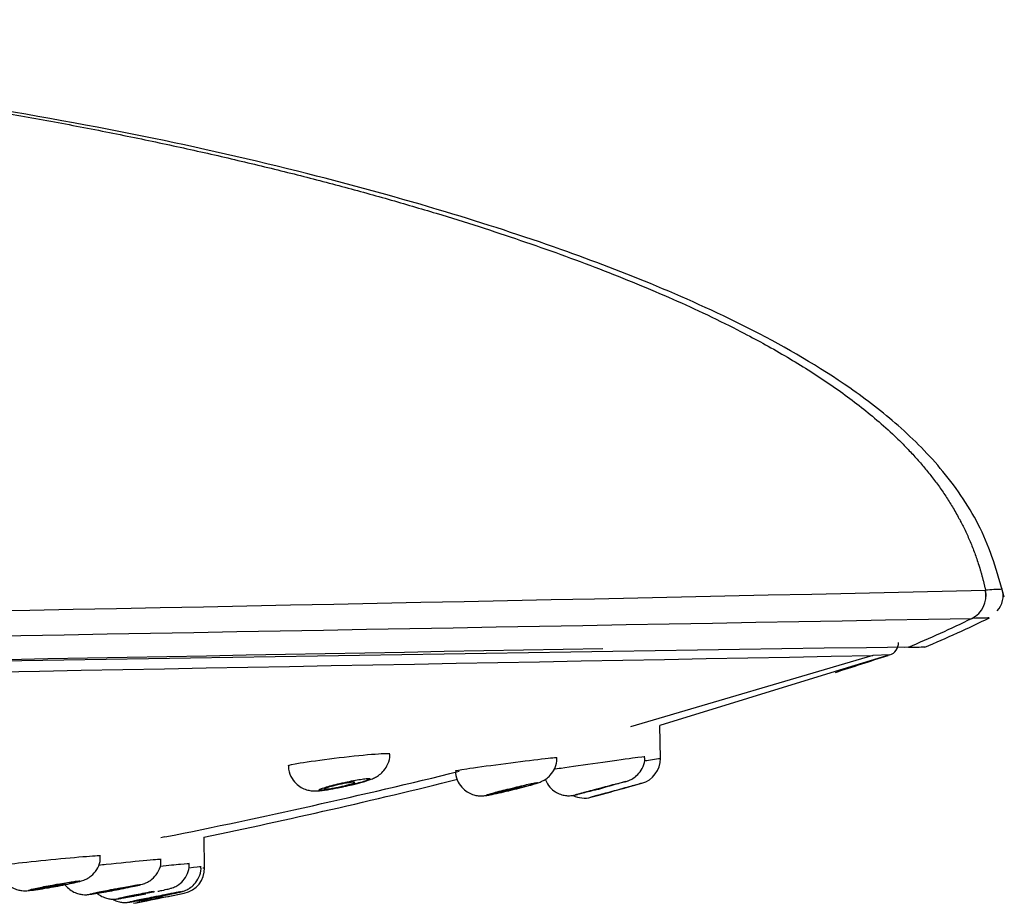
# Model space of a CAD drawing. Units: millimetres. Extents: x -21 to 1246, y -32 to 1954.
# Drawn here: x 1208 to 1246, y 1875 to 1909 of the extents above; entities that cross this region are included whole.
import ezdxf

# ---------------------------------------------------------------- set-up
doc = ezdxf.new("R2010")
doc.units = ezdxf.units.MM
doc.layers.add('Default', color=7, linetype='Continuous')
doc.layers.add('DV2_Default', color=7, linetype='Continuous')

# ---------------------------------------------------------------- blocks, each defined once
blk = doc.blocks.new('SE1')
at = {"layer": 'DV2_Default', "color": 7, "linetype": 'Continuous'}
for p, q in [((1245.614, 1886.97), (1245.615, 1886.97)), ((1245.077, 1885.863), (1245.077, 1885.863)), ((1242.426, 1884.703), (1242.426, 1884.703)), ((1242.428, 1884.702), (1242.429, 1884.702)), ((1242.591, 1884.733), (1242.591, 1884.733)), ((1241.179, 1884.401), (1231.644, 1881.591)), ((1241.849, 1884.427), (1239.7, 1883.768)), ((1241.849, 1884.427), (1241.179, 1884.401)), ((1239.7, 1883.768), (1232.799, 1881.652)), ((1232.825, 1880.356), (1232.802, 1881.653)), ((1231.445, 1879.196), (1232.094, 1879.376)), ((1230.095, 1878.827), (1230.25, 1878.869)), ((1213.334, 1877.265), (1213.176, 1877.234)), ((1214.897, 1876.053), (1214.876, 1877.259)), ((1213.516, 1874.938), (1214.097, 1875.056)), ((1212.097, 1874.656), (1212.32, 1874.7))]:
    blk.add_line(p, q, dxfattribs=at)
for centre, radius, start, end in [((986.78, 13465.093), 11581.017, 270.7393989, 271.2806604), ((1244.637, 1886.76), 1, 296.1537, 12.081), ((1244.636, 1886.76), 1, 296.1537, 12.0806), ((1246.548, 1875.875), 11.134, 91.3557, 94.8067), ((1245.429, 1886.755), 0.882, 317.4955, 16.7429), ((-9.417, 70335.012), 68460.644, 270.95886866, 271.04996416), ((1225.037, 1926.665), 45.458, 292.7161, 296.1589), ((1241.695, 1884.902), 0.5, 287.9185, 1), ((-276.26, 82837.661), 80967.001, 270.92511148, 271.06635067), ((1510.235, -16431.461), 18318.149, 90.8371733, 91.1697881), ((1242.605, 1919.738), 35.005, 269.977, 271.0506), ((-116.549, 73687.314), 71815.748, 270.91586194, 271.08328239), ((1084.579, 2367.033), 507.583, 287.7958, 288.042), ((1231.825, 1880.339), 1, 285.5857, 1), ((1084.335, 2886.14), 1016.686, 278.363245, 278.398227), ((1158.374, 2150.952), 279.151, 281.35461, 283.78905), ((1161.901, 2132.398), 260.581, 281.72715, 283.97737), ((1157.942, 2145.887), 276.635, 285.15237, 285.40883), ((1157.945, 2145.873), 276.62, 285.39324, 285.40884), ((1229.834, 1879.793), 1, 243.6218, 285.0976), ((1213.897, 1876.036), 1, 281.519, 1), ((1066.105, 3227.19), 1359.304, 276.28104, 276.284288), ((1143.806, 2221.152), 353.162, 281.14954, 281.48049), ((1212.134, 1878.11), 3.359, 270.9987, 291.6968), ((1142.713, 2226.848), 358.962, 281.18118, 281.37585)]:
    blk.add_arc(centre, radius, start, end, dxfattribs=at)
for points, degree, knots in [([(1168.663, 1909.407), (1170.742, 1909.328), (1180.733, 1908.89), (1197.2, 1907.647), (1214.076, 1905.125), (1229.281, 1900.7), (1239.42, 1896.091), (1244.06, 1891.458), (1245.283, 1888.516), (1245.614, 1886.97)], 5, [0, 0, 0, 0, 0, 0, 0.079028, 0.386256, 0.693484, 0.847099, 1, 1, 1, 1, 1, 1]), ([(1246.356, 1886.698), (1246.071, 1887.714), (1245.579, 1889.372), (1244.024, 1891.665), (1242.243, 1893.457), (1239.767, 1895.362), (1236.578, 1897.204), (1232.738, 1898.947), (1228.689, 1900.486), (1224.112, 1901.969), (1218.669, 1903.462), (1212.043, 1904.969), (1207.674, 1905.729), (1204.865, 1906.206)], 3, [0, 0, 0, 0, 0.060113, 0.115731, 0.168455, 0.218718, 0.310813, 0.39854, 0.482644, 0.582159, 0.699569, 0.837754, 1, 1, 1, 1]), ([(1218.189, 1880.071), (1218.19, 1880.089), (1218.356, 1880.126), (1218.982, 1880.229), (1219.475, 1880.297), (1219.999, 1880.361)], 3, [0, 0, 0, 0, 0.469076, 0.469076, 1, 1, 1, 1]), ([(1219.999, 1880.361), (1220.523, 1880.425), (1221.056, 1880.481), (1221.86, 1880.55), (1222.124, 1880.562), (1222.178, 1880.546), (1222.181, 1880.544), (1222.181, 1880.541)], 3, [0, 0, 0, 0, 0.472303, 0.472303, 0.944607, 0.944607, 1, 1, 1, 1]), ([(1220.377, 1879.247), (1220.496, 1879.273), (1220.738, 1879.326), (1221.134, 1879.431), (1221.399, 1879.514), (1221.606, 1879.602), (1221.787, 1879.713), (1221.971, 1879.887), (1222.12, 1880.142), (1222.196, 1880.388), (1222.175, 1880.517), (1222.171, 1880.54)], 3, [0, 0, 0, 0, 0.121222, 0.288565, 0.475996, 0.568069, 0.646554, 0.737092, 0.848006, 0.976204, 1, 1, 1, 1]), ([(1226.544, 1880.133), (1227.067, 1880.202), (1227.601, 1880.269), (1228.415, 1880.364), (1228.687, 1880.391), (1228.752, 1880.389), (1228.756, 1880.388), (1228.755, 1880.386)], 3, [0, 0, 0, 0, 0.467633, 0.467633, 0.935266, 0.935266, 1, 1, 1, 1]), ([(1226.888, 1879.091), (1227.028, 1879.125), (1227.28, 1879.186), (1227.665, 1879.288), (1227.921, 1879.362), (1228.059, 1879.408), (1228.192, 1879.463), (1228.342, 1879.55), (1228.531, 1879.713), (1228.693, 1879.977), (1228.771, 1880.241), (1228.751, 1880.365), (1228.747, 1880.385)], 3, [0, 0, 0, 0, 0.139071, 0.288763, 0.44475, 0.542663, 0.595075, 0.65236, 0.731406, 0.859008, 0.980516, 1, 1, 1, 1]), ([(1228.918, 1879.976), (1229.316, 1880.034), (1229.845, 1880.11), (1230.88, 1880.256), (1231.386, 1880.327), (1232.041, 1880.416), (1232.217, 1880.438), (1232.218, 1880.435)], 3, [0, 0, 0, 0, 0.34372, 0.34372, 0.68744, 0.68744, 1, 1, 1, 1]), ([(1231.441, 1879.438), (1231.467, 1879.446), (1231.502, 1879.457), (1231.556, 1879.475), (1231.632, 1879.505), (1231.772, 1879.576), (1231.953, 1879.721), (1232.124, 1879.96), (1232.22, 1880.219), (1232.208, 1880.374), (1232.203, 1880.432)], 3, [0, 0, 0, 0, 0.122144, 0.178464, 0.223698, 0.318135, 0.485882, 0.675803, 0.896273, 1, 1, 1, 1]), ([(1218.204, 1880.073), (1218.201, 1880.019), (1218.191, 1879.849), (1218.311, 1879.57), (1218.516, 1879.327), (1218.736, 1879.182), (1218.943, 1879.106), (1219.121, 1879.077), (1219.276, 1879.073), (1219.486, 1879.086), (1219.792, 1879.13), (1220.16, 1879.198), (1220.333, 1879.237), (1220.377, 1879.247)], 3, [0, 0, 0, 0, 0.048893, 0.178466, 0.279375, 0.363964, 0.437449, 0.49999, 0.555373, 0.63376, 0.814062, 0.958737, 1, 1, 1, 1]), ([(1224.765, 1879.866), (1224.766, 1879.875), (1224.924, 1879.903), (1225.532, 1879.996), (1226.021, 1880.064), (1226.544, 1880.133)], 3, [0, 0, 0, 0, 0.463135, 0.463135, 1, 1, 1, 1]), ([(1224.777, 1879.87), (1224.773, 1879.834), (1224.759, 1879.69), (1224.857, 1879.426), (1225.041, 1879.171), (1225.261, 1879.007), (1225.469, 1878.92), (1225.65, 1878.884), (1225.791, 1878.879), (1225.886, 1878.885), (1225.989, 1878.898), (1226.151, 1878.926), (1226.449, 1878.989), (1226.745, 1879.056), (1226.877, 1879.088), (1226.888, 1879.091)], 3, [0, 0, 0, 0, 0.032233, 0.151442, 0.257399, 0.344098, 0.417776, 0.479679, 0.528361, 0.563463, 0.604025, 0.702272, 0.857834, 0.990557, 1, 1, 1, 1]), ([(1220.304, 1879.389), (1220.19, 1879.363), (1220.077, 1879.336), (1219.973, 1879.309), (1219.869, 1879.283), (1219.773, 1879.257), (1219.692, 1879.233), (1219.61, 1879.209), (1219.542, 1879.186), (1219.493, 1879.167), (1219.445, 1879.149), (1219.414, 1879.133), (1219.403, 1879.122), (1219.392, 1879.111), (1219.4, 1879.104), (1219.427, 1879.101), (1219.453, 1879.099), (1219.498, 1879.1), (1219.557, 1879.106), (1219.617, 1879.111), (1219.692, 1879.121), (1219.777, 1879.135), (1219.863, 1879.148), (1219.961, 1879.165), (1220.064, 1879.185), (1220.168, 1879.204), (1220.28, 1879.227), (1220.391, 1879.251), (1220.503, 1879.276), (1220.617, 1879.302), (1220.724, 1879.328), (1220.832, 1879.355), (1220.935, 1879.382), (1221.024, 1879.407), (1221.113, 1879.433), (1221.191, 1879.457), (1221.252, 1879.478), (1221.311, 1879.498), (1221.354, 1879.516), (1221.377, 1879.53), (1221.4, 1879.544), (1221.404, 1879.554), (1221.388, 1879.559), (1221.373, 1879.564), (1221.339, 1879.565), (1221.289, 1879.562), (1221.24, 1879.559), (1221.173, 1879.551), (1221.095, 1879.54), (1221.017, 1879.529), (1220.925, 1879.514), (1220.827, 1879.496), (1220.727, 1879.478), (1220.618, 1879.456), (1220.509, 1879.433), (1220.441, 1879.419), (1220.372, 1879.404), (1220.304, 1879.389)], 3, [0, 0, 0, 0, 0.055585, 0.055585, 0.055585, 0.111178, 0.111178, 0.111178, 0.16659, 0.16659, 0.16659, 0.22103, 0.22103, 0.22103, 0.274185, 0.274185, 0.274185, 0.32633, 0.32633, 0.32633, 0.378156, 0.378156, 0.378156, 0.430459, 0.430459, 0.430459, 0.483833, 0.483833, 0.483833, 0.538447, 0.538447, 0.538447, 0.593946, 0.593946, 0.593946, 0.649548, 0.649548, 0.649548, 0.704383, 0.704383, 0.704383, 0.757934, 0.757934, 0.757934, 0.810297, 0.810297, 0.810297, 0.862098, 0.862098, 0.862098, 0.914167, 0.914167, 0.914167, 0.967194, 0.967194, 0.967194, 1, 1, 1, 1]), ([(1220.203, 1879.235), (1220.136, 1879.221), (1220.068, 1879.207), (1220.005, 1879.195), (1219.941, 1879.183), (1219.88, 1879.172), (1219.827, 1879.164), (1219.775, 1879.156), (1219.729, 1879.15), (1219.694, 1879.147), (1219.659, 1879.144), (1219.634, 1879.143), (1219.619, 1879.145), (1219.605, 1879.147), (1219.601, 1879.151), (1219.608, 1879.158), (1219.616, 1879.165), (1219.634, 1879.174), (1219.661, 1879.184), (1219.69, 1879.195), (1219.728, 1879.208), (1219.774, 1879.221), (1219.821, 1879.235), (1219.877, 1879.251), (1219.937, 1879.266), (1219.997, 1879.282), (1220.065, 1879.298), (1220.132, 1879.313), (1220.2, 1879.329), (1220.271, 1879.344), (1220.338, 1879.357), (1220.404, 1879.37), (1220.469, 1879.382), (1220.527, 1879.392), (1220.583, 1879.402), (1220.635, 1879.409), (1220.676, 1879.414), (1220.716, 1879.419), (1220.749, 1879.421), (1220.77, 1879.421), (1220.79, 1879.42), (1220.801, 1879.417), (1220.8, 1879.412), (1220.8, 1879.407), (1220.788, 1879.399), (1220.767, 1879.39), (1220.745, 1879.38), (1220.713, 1879.368), (1220.672, 1879.356), (1220.631, 1879.342), (1220.58, 1879.328), (1220.524, 1879.313), (1220.467, 1879.297), (1220.402, 1879.281), (1220.336, 1879.266), (1220.293, 1879.255), (1220.248, 1879.245), (1220.203, 1879.235)], 3, [0, 0, 0, 0, 0.054251, 0.054251, 0.054251, 0.108561, 0.108561, 0.108561, 0.161987, 0.161987, 0.161987, 0.214367, 0.214367, 0.214367, 0.266303, 0.266303, 0.266303, 0.318553, 0.318553, 0.318553, 0.371729, 0.371729, 0.371729, 0.426068, 0.426068, 0.426068, 0.481328, 0.481328, 0.481328, 0.536847, 0.536847, 0.536847, 0.59181, 0.59181, 0.59181, 0.645646, 0.645646, 0.645646, 0.698313, 0.698313, 0.698313, 0.750292, 0.750292, 0.750292, 0.802342, 0.802342, 0.802342, 0.855169, 0.855169, 0.855169, 0.909156, 0.909156, 0.909156, 0.964206, 0.964206, 0.964206, 1, 1, 1, 1]), ([(1228.294, 1879.527), (1228.297, 1879.522), (1228.346, 1879.408), (1228.454, 1879.227), (1228.676, 1879.041), (1228.888, 1878.939), (1229.079, 1878.893), (1229.233, 1878.884), (1229.341, 1878.892), (1229.401, 1878.901), (1229.443, 1878.909), (1229.489, 1878.919), (1229.531, 1878.928), (1229.559, 1878.935)], 3, [0, 0, 0, 0, 0.009619, 0.207188, 0.36566, 0.499266, 0.611376, 0.70162, 0.765584, 0.802099, 0.836979, 0.898505, 1, 1, 1, 1]), ([(1230.912, 1879.311), (1230.808, 1879.284), (1230.693, 1879.254), (1230.579, 1879.223), (1230.465, 1879.193), (1230.347, 1879.161), (1230.235, 1879.132), (1230.123, 1879.101), (1230.014, 1879.072), (1229.918, 1879.046), (1229.886, 1879.037), (1229.856, 1879.029), (1229.827, 1879.021), (1229.743, 1878.998), (1229.671, 1878.978), (1229.615, 1878.962), (1229.56, 1878.946), (1229.519, 1878.934), (1229.499, 1878.927), (1229.478, 1878.92), (1229.476, 1878.918), (1229.492, 1878.921), (1229.507, 1878.924), (1229.541, 1878.931), (1229.59, 1878.943), (1229.639, 1878.955), (1229.705, 1878.971), (1229.782, 1878.99), (1229.86, 1879.01), (1229.953, 1879.033), (1230.051, 1879.059), (1230.152, 1879.085), (1230.262, 1879.114), (1230.373, 1879.143), (1230.487, 1879.173), (1230.604, 1879.205), (1230.716, 1879.235), (1230.828, 1879.265), (1230.937, 1879.295), (1231.034, 1879.322), (1231.13, 1879.349), (1231.217, 1879.373), (1231.286, 1879.393), (1231.353, 1879.412), (1231.405, 1879.428), (1231.438, 1879.438), (1231.47, 1879.448), (1231.484, 1879.453), (1231.479, 1879.453), (1231.474, 1879.453), (1231.451, 1879.448), (1231.412, 1879.439), (1231.373, 1879.43), (1231.317, 1879.416), (1231.248, 1879.398), (1231.178, 1879.38), (1231.094, 1879.359), (1231.002, 1879.334), (1230.972, 1879.327), (1230.943, 1879.319), (1230.912, 1879.311)], 3, [0, 0, 0, 0, 0.056112, 0.056112, 0.056112, 0.112195, 0.112195, 0.112195, 0.168635, 0.168635, 0.168635, 0.186909, 0.186909, 0.186909, 0.239886, 0.239886, 0.239886, 0.292942, 0.292942, 0.292942, 0.344888, 0.344888, 0.344888, 0.396045, 0.396045, 0.396045, 0.447483, 0.447483, 0.447483, 0.500134, 0.500134, 0.500134, 0.554474, 0.554474, 0.554474, 0.610316, 0.610316, 0.610316, 0.666785, 0.666785, 0.666785, 0.722629, 0.722629, 0.722629, 0.776835, 0.776835, 0.776835, 0.8292, 0.8292, 0.8292, 0.880392, 0.880392, 0.880392, 0.931547, 0.931547, 0.931547, 0.983749, 0.983749, 0.983749, 1, 1, 1, 1]), ([(1226.888, 1879.164), (1226.774, 1879.136), (1226.661, 1879.107), (1226.558, 1879.08), (1226.455, 1879.053), (1226.359, 1879.028), (1226.279, 1879.005), (1226.2, 1878.983), (1226.133, 1878.963), (1226.086, 1878.948), (1226.04, 1878.933), (1226.01, 1878.922), (1226.001, 1878.916), (1225.992, 1878.909), (1226.001, 1878.908), (1226.028, 1878.91), (1226.055, 1878.913), (1226.1, 1878.92), (1226.159, 1878.931), (1226.218, 1878.942), (1226.294, 1878.957), (1226.379, 1878.975), (1226.465, 1878.994), (1226.564, 1879.016), (1226.667, 1879.039), (1226.773, 1879.064), (1226.886, 1879.091), (1226.998, 1879.118), (1227.112, 1879.146), (1227.228, 1879.175), (1227.335, 1879.202), (1227.443, 1879.23), (1227.546, 1879.258), (1227.635, 1879.282), (1227.724, 1879.307), (1227.8, 1879.329), (1227.859, 1879.347), (1227.916, 1879.364), (1227.957, 1879.379), (1227.979, 1879.388), (1227.999, 1879.397), (1228.002, 1879.402), (1227.985, 1879.402), (1227.97, 1879.402), (1227.935, 1879.397), (1227.886, 1879.388), (1227.836, 1879.38), (1227.769, 1879.366), (1227.692, 1879.35), (1227.613, 1879.334), (1227.521, 1879.313), (1227.422, 1879.291), (1227.321, 1879.268), (1227.211, 1879.242), (1227.101, 1879.216), (1227.03, 1879.199), (1226.959, 1879.181), (1226.888, 1879.164)], 3, [0, 0, 0, 0, 0.055658, 0.055658, 0.055658, 0.111356, 0.111356, 0.111356, 0.166372, 0.166372, 0.166372, 0.21995, 0.21995, 0.21995, 0.272188, 0.272188, 0.272188, 0.323757, 0.323757, 0.323757, 0.375566, 0.375566, 0.375566, 0.428404, 0.428404, 0.428404, 0.482663, 0.482663, 0.482663, 0.538162, 0.538162, 0.538162, 0.59415, 0.59415, 0.59415, 0.649588, 0.649588, 0.649588, 0.703667, 0.703667, 0.703667, 0.756237, 0.756237, 0.756237, 0.807856, 0.807856, 0.807856, 0.859454, 0.859454, 0.859454, 0.911925, 0.911925, 0.911925, 0.96579, 0.96579, 0.96579, 1, 1, 1, 1]), ([(1226.181, 1878.954), (1226.18, 1878.955), (1226.182, 1878.957), (1226.185, 1878.958), (1226.193, 1878.963), (1226.212, 1878.97), (1226.241, 1878.979), (1226.269, 1878.988), (1226.308, 1878.999), (1226.354, 1879.012), (1226.401, 1879.025), (1226.456, 1879.04), (1226.516, 1879.055), (1226.577, 1879.071), (1226.643, 1879.088), (1226.71, 1879.104), (1226.778, 1879.121), (1226.849, 1879.138), (1226.915, 1879.154), (1226.982, 1879.169), (1227.047, 1879.184), (1227.105, 1879.197), (1227.162, 1879.209), (1227.213, 1879.22), (1227.255, 1879.228), (1227.295, 1879.236), (1227.327, 1879.242), (1227.347, 1879.244), (1227.367, 1879.247), (1227.377, 1879.247), (1227.375, 1879.244), (1227.374, 1879.241), (1227.361, 1879.236), (1227.339, 1879.228), (1227.317, 1879.221), (1227.284, 1879.21), (1227.243, 1879.199), (1227.201, 1879.187), (1227.151, 1879.173), (1227.095, 1879.158), (1227.038, 1879.143), (1226.974, 1879.126), (1226.909, 1879.11), (1226.866, 1879.099), (1226.822, 1879.088), (1226.778, 1879.077)], 3, [0, 0, 0, 0, 0.026118, 0.026118, 0.026118, 0.095102, 0.095102, 0.095102, 0.164964, 0.164964, 0.164964, 0.236421, 0.236421, 0.236421, 0.309558, 0.309558, 0.309558, 0.383744, 0.383744, 0.383744, 0.457835, 0.457835, 0.457835, 0.530678, 0.530678, 0.530678, 0.601693, 0.601693, 0.601693, 0.671161, 0.671161, 0.671161, 0.740037, 0.740037, 0.740037, 0.809483, 0.809483, 0.809483, 0.880398, 0.880398, 0.880398, 0.953086, 0.953086, 0.953086, 1, 1, 1, 1]), ([(1226.778, 1879.077), (1226.711, 1879.061), (1226.642, 1879.045), (1226.578, 1879.03), (1226.514, 1879.015), (1226.452, 1879.002), (1226.399, 1878.99), (1226.347, 1878.979), (1226.301, 1878.97), (1226.266, 1878.964), (1226.232, 1878.958), (1226.207, 1878.954), (1226.193, 1878.953)], 3, [0, 0, 0, 0, 0.253388, 0.253388, 0.253388, 0.507036, 0.507036, 0.507036, 0.756633, 0.756633, 0.756633, 1, 1, 1, 1]), ([(1229.644, 1878.963), (1229.644, 1878.963), (1229.646, 1878.964), (1229.649, 1878.965), (1229.658, 1878.968), (1229.678, 1878.974), (1229.706, 1878.983), (1229.736, 1878.991), (1229.775, 1879.002), (1229.82, 1879.015), (1229.867, 1879.028), (1229.923, 1879.043), (1229.982, 1879.059), (1230.042, 1879.075), (1230.109, 1879.093), (1230.175, 1879.111), (1230.243, 1879.129), (1230.314, 1879.147), (1230.38, 1879.165), (1230.447, 1879.183), (1230.513, 1879.2), (1230.571, 1879.215), (1230.628, 1879.229), (1230.679, 1879.242), (1230.72, 1879.253), (1230.761, 1879.263), (1230.792, 1879.27), (1230.812, 1879.275), (1230.831, 1879.279), (1230.84, 1879.281), (1230.838, 1879.279), (1230.836, 1879.278), (1230.823, 1879.274), (1230.8, 1879.267), (1230.777, 1879.26), (1230.744, 1879.25), (1230.703, 1879.239), (1230.661, 1879.227), (1230.611, 1879.213), (1230.555, 1879.198), (1230.498, 1879.182), (1230.435, 1879.165), (1230.37, 1879.147), (1230.328, 1879.136), (1230.284, 1879.124), (1230.241, 1879.113)], 3, [0, 0, 0, 0, 0.028242, 0.028242, 0.028242, 0.096757, 0.096757, 0.096757, 0.165938, 0.165938, 0.165938, 0.236786, 0.236786, 0.236786, 0.309658, 0.309658, 0.309658, 0.384086, 0.384086, 0.384086, 0.458867, 0.458867, 0.458867, 0.532551, 0.532551, 0.532551, 0.604171, 0.604171, 0.604171, 0.673754, 0.673754, 0.673754, 0.742253, 0.742253, 0.742253, 0.811028, 0.811028, 0.811028, 0.881274, 0.881274, 0.881274, 0.953584, 0.953584, 0.953584, 1, 1, 1, 1]), ([(1230.241, 1879.113), (1230.173, 1879.095), (1230.104, 1879.077), (1230.039, 1879.06), (1229.975, 1879.043), (1229.913, 1879.027), (1229.86, 1879.014), (1229.808, 1879.001), (1229.762, 1878.989), (1229.727, 1878.981), (1229.693, 1878.972), (1229.668, 1878.967), (1229.655, 1878.964)], 3, [0, 0, 0, 0, 0.253685, 0.253685, 0.253685, 0.507622, 0.507622, 0.507622, 0.757464, 0.757464, 0.757464, 1, 1, 1, 1]), ([(1232.094, 1879.376), (1232.094, 1879.376), (1232.094, 1879.376), (1232.094, 1879.376), (1232.094, 1879.376), (1232.075, 1879.37), (1232.04, 1879.361), (1232.005, 1879.351), (1231.953, 1879.336), (1231.888, 1879.318), (1231.821, 1879.3), (1231.74, 1879.277), (1231.65, 1879.253), (1231.558, 1879.227), (1231.454, 1879.198), (1231.347, 1879.169), (1231.236, 1879.138), (1231.12, 1879.106), (1231.006, 1879.075), (1230.891, 1879.044), (1230.776, 1879.012), (1230.67, 1878.983), (1230.565, 1878.955), (1230.467, 1878.928), (1230.385, 1878.906), (1230.346, 1878.895), (1230.311, 1878.886), (1230.279, 1878.877), (1230.216, 1878.86), (1230.167, 1878.847), (1230.136, 1878.838), (1230.109, 1878.831), (1230.095, 1878.827), (1230.095, 1878.827), (1230.095, 1878.827), (1230.095, 1878.827), (1230.095, 1878.827)], 3, [0, 0, 0, 0, 0.000019, 0.000019, 0.000019, 0.102764, 0.102764, 0.102764, 0.205406, 0.205406, 0.205406, 0.309644, 0.309644, 0.309644, 0.417456, 0.417456, 0.417456, 0.528765, 0.528765, 0.528765, 0.641961, 0.641961, 0.641961, 0.754469, 0.754469, 0.754469, 0.806404, 0.806404, 0.806404, 0.909855, 0.909855, 0.909855, 0.999981, 0.999981, 0.999981, 1, 1, 1, 1]), ([(1230.252, 1879.111), (1230.291, 1879.121), (1230.374, 1879.143), (1230.465, 1879.168), (1230.521, 1879.182)], 3, [0, 0, 0, 0, 0.4053, 1, 1, 1, 1]), ([(1206.81, 1876.136), (1206.811, 1876.145), (1206.984, 1876.171), (1207.628, 1876.249), (1208.125, 1876.303), (1208.651, 1876.356)], 3, [0, 0, 0, 0, 0.473823, 0.473823, 1, 1, 1, 1]), ([(1208.651, 1876.356), (1209.176, 1876.408), (1209.707, 1876.458), (1210.5, 1876.524), (1210.757, 1876.54), (1210.802, 1876.533), (1210.803, 1876.532), (1210.803, 1876.531)], 3, [0, 0, 0, 0, 0.476176, 0.476176, 0.952352, 0.952352, 1, 1, 1, 1]), ([(1208.758, 1875.27), (1208.891, 1875.293), (1209.136, 1875.336), (1209.531, 1875.413), (1209.883, 1875.493), (1210.042, 1875.525), (1210.278, 1875.626), (1210.472, 1875.752), (1210.666, 1875.974), (1210.795, 1876.264), (1210.792, 1876.445), (1210.789, 1876.53)], 3, [0, 0, 0, 0, 0.124293, 0.263809, 0.406775, 0.576672, 0.627829, 0.699597, 0.807668, 0.922669, 1, 1, 1, 1]), ([(1211.026, 1876.192), (1211.551, 1876.247), (1212.083, 1876.3), (1212.88, 1876.375), (1213.14, 1876.397), (1213.188, 1876.395), (1213.191, 1876.394), (1213.191, 1876.394)], 3, [0, 0, 0, 0, 0.474402, 0.474402, 0.948805, 0.948805, 1, 1, 1, 1]), ([(1211.149, 1875.134), (1211.28, 1875.159), (1211.52, 1875.204), (1211.908, 1875.281), (1212.239, 1875.353), (1212.382, 1875.386), (1212.529, 1875.431), (1212.672, 1875.493), (1212.862, 1875.617), (1213.061, 1875.847), (1213.186, 1876.138), (1213.179, 1876.317), (1213.175, 1876.393)], 3, [0, 0, 0, 0, 0.12243, 0.257389, 0.394055, 0.542286, 0.588673, 0.631437, 0.703583, 0.812741, 0.931591, 1, 1, 1, 1]), ([(1206.826, 1876.138), (1206.823, 1876.078), (1206.815, 1875.909), (1206.934, 1875.637), (1207.13, 1875.403), (1207.339, 1875.261), (1207.534, 1875.185), (1207.699, 1875.154), (1207.821, 1875.148), (1207.916, 1875.151), (1208.059, 1875.163), (1208.298, 1875.195), (1208.596, 1875.241), (1208.74, 1875.267), (1208.758, 1875.27)], 3, [0, 0, 0, 0, 0.05739, 0.189365, 0.29287, 0.379498, 0.453171, 0.514216, 0.56059, 0.60036, 0.662843, 0.837897, 0.981904, 1, 1, 1, 1]), ([(1212.686, 1874.844), (1212.753, 1874.857), (1212.928, 1874.891), (1213.269, 1874.96), (1213.617, 1875.031), (1213.858, 1875.083), (1213.95, 1875.103), (1214.01, 1875.118), (1214.074, 1875.137), (1214.179, 1875.176), (1214.328, 1875.258), (1214.52, 1875.419), (1214.684, 1875.674), (1214.768, 1875.935), (1214.749, 1876.07), (1214.744, 1876.103)], 3, [0, 0, 0, 0, 0.063155, 0.190269, 0.317063, 0.444707, 0.542174, 0.573072, 0.59041, 0.624723, 0.679514, 0.755057, 0.861481, 0.971563, 1, 1, 1, 1]), ([(1213.056, 1875.13), (1213.113, 1875.142), (1213.273, 1875.175), (1213.445, 1875.214), (1213.528, 1875.234), (1213.625, 1875.263), (1213.742, 1875.309), (1213.916, 1875.41), (1214.117, 1875.606), (1214.274, 1875.9), (1214.288, 1876.107), (1214.293, 1876.222)], 3, [0, 0, 0, 0, 0.093452, 0.279658, 0.391318, 0.427951, 0.47914, 0.567861, 0.701125, 0.857499, 1, 1, 1, 1]), ([(1213.151, 1876.117), (1213.466, 1876.15), (1213.744, 1876.178), (1214.172, 1876.22), (1214.297, 1876.231), (1214.298, 1876.228)], 3, [0, 0, 0, 0, 0.463656, 0.463656, 1, 1, 1, 1]), ([(1214.283, 1876.057), (1214.544, 1876.085), (1214.711, 1876.101), (1214.754, 1876.104), (1214.756, 1876.104), (1214.756, 1876.104)], 3, [0, 0, 0, 0, 0.8704795, 0.8704795, 1, 1, 1, 1]), ([(1208.906, 1875.374), (1208.793, 1875.353), (1208.68, 1875.331), (1208.576, 1875.311), (1208.472, 1875.29), (1208.375, 1875.271), (1208.293, 1875.253), (1208.211, 1875.235), (1208.141, 1875.219), (1208.09, 1875.206), (1208.04, 1875.193), (1208.006, 1875.183), (1207.992, 1875.176), (1207.978, 1875.169), (1207.983, 1875.165), (1208.007, 1875.165), (1208.03, 1875.165), (1208.072, 1875.169), (1208.129, 1875.175), (1208.186, 1875.182), (1208.259, 1875.192), (1208.344, 1875.204), (1208.429, 1875.217), (1208.527, 1875.232), (1208.63, 1875.249), (1208.734, 1875.266), (1208.847, 1875.286), (1208.958, 1875.306), (1209.071, 1875.326), (1209.186, 1875.347), (1209.293, 1875.368), (1209.401, 1875.389), (1209.505, 1875.41), (1209.595, 1875.429), (1209.685, 1875.448), (1209.764, 1875.466), (1209.826, 1875.481), (1209.887, 1875.496), (1209.932, 1875.508), (1209.958, 1875.517), (1209.984, 1875.526), (1209.991, 1875.532), (1209.979, 1875.534), (1209.967, 1875.536), (1209.936, 1875.535), (1209.889, 1875.53), (1209.842, 1875.525), (1209.778, 1875.517), (1209.701, 1875.506), (1209.624, 1875.495), (1209.533, 1875.481), (1209.435, 1875.465), (1209.335, 1875.449), (1209.226, 1875.431), (1209.116, 1875.411), (1209.046, 1875.399), (1208.976, 1875.386), (1208.906, 1875.374)], 3, [0, 0, 0, 0, 0.054866, 0.054866, 0.054866, 0.109747, 0.109747, 0.109747, 0.164351, 0.164351, 0.164351, 0.21821, 0.21821, 0.21821, 0.271271, 0.271271, 0.271271, 0.323823, 0.323823, 0.323823, 0.376362, 0.376362, 0.376362, 0.429381, 0.429381, 0.429381, 0.483183, 0.483183, 0.483183, 0.537748, 0.537748, 0.537748, 0.592716, 0.592716, 0.592716, 0.647525, 0.647525, 0.647525, 0.701668, 0.701668, 0.701668, 0.754948, 0.754948, 0.754948, 0.807569, 0.807569, 0.807569, 0.860024, 0.860024, 0.860024, 0.912855, 0.912855, 0.912855, 0.966436, 0.966436, 0.966436, 1, 1, 1, 1]), ([(1208.226, 1875.211), (1208.226, 1875.212), (1208.228, 1875.213), (1208.23, 1875.215), (1208.238, 1875.218), (1208.257, 1875.224), (1208.286, 1875.232), (1208.314, 1875.239), (1208.354, 1875.248), (1208.4, 1875.259), (1208.448, 1875.269), (1208.504, 1875.281), (1208.564, 1875.292), (1208.624, 1875.304), (1208.691, 1875.317), (1208.758, 1875.33), (1208.825, 1875.342), (1208.895, 1875.354), (1208.961, 1875.366), (1209.027, 1875.377), (1209.092, 1875.388), (1209.149, 1875.397), (1209.206, 1875.405), (1209.257, 1875.413), (1209.298, 1875.418), (1209.339, 1875.424), (1209.371, 1875.427), (1209.392, 1875.428), (1209.413, 1875.43), (1209.424, 1875.429), (1209.423, 1875.426), (1209.422, 1875.424), (1209.41, 1875.419), (1209.387, 1875.412), (1209.365, 1875.406), (1209.331, 1875.398), (1209.29, 1875.388), (1209.248, 1875.379), (1209.197, 1875.367), (1209.141, 1875.356), (1209.083, 1875.344), (1209.019, 1875.332), (1208.954, 1875.319), (1208.911, 1875.311), (1208.868, 1875.303), (1208.825, 1875.295)], 3, [0, 0, 0, 0, 0.024762, 0.024762, 0.024762, 0.094975, 0.094975, 0.094975, 0.165776, 0.165776, 0.165776, 0.237496, 0.237496, 0.237496, 0.310089, 0.310089, 0.310089, 0.383126, 0.383126, 0.383126, 0.455967, 0.455967, 0.455967, 0.528043, 0.528043, 0.528043, 0.59913, 0.59913, 0.59913, 0.669451, 0.669451, 0.669451, 0.739564, 0.739564, 0.739564, 0.810106, 0.810106, 0.810106, 0.881527, 0.881527, 0.881527, 0.953903, 0.953903, 0.953903, 1, 1, 1, 1]), ([(1208.825, 1875.295), (1208.758, 1875.283), (1208.689, 1875.271), (1208.626, 1875.261), (1208.562, 1875.25), (1208.501, 1875.241), (1208.448, 1875.233), (1208.396, 1875.225), (1208.35, 1875.219), (1208.315, 1875.215), (1208.28, 1875.211), (1208.254, 1875.209), (1208.24, 1875.209)], 3, [0, 0, 0, 0, 0.251869, 0.251869, 0.251869, 0.50389, 0.50389, 0.50389, 0.753597, 0.753597, 0.753597, 1, 1, 1, 1]), ([(1209.392, 1875.404), (1209.439, 1875.34), (1209.547, 1875.223), (1209.741, 1875.096), (1209.934, 1875.024), (1210.097, 1874.996), (1210.216, 1874.993), (1210.292, 1874.997), (1210.367, 1875.004), (1210.49, 1875.02), (1210.731, 1875.059), (1211, 1875.106), (1211.134, 1875.132), (1211.149, 1875.134)], 3, [0, 0, 0, 0, 0.1039605, 0.2113997, 0.3022718, 0.3767915, 0.4315894, 0.4699633, 0.5143013, 0.6167384, 0.8093323, 0.9824531, 1, 1, 1, 1]), ([(1211.297, 1875.211), (1211.184, 1875.189), (1211.071, 1875.167), (1210.968, 1875.146), (1210.864, 1875.126), (1210.767, 1875.106), (1210.685, 1875.088), (1210.604, 1875.071), (1210.535, 1875.056), (1210.485, 1875.044), (1210.435, 1875.032), (1210.402, 1875.023), (1210.389, 1875.017), (1210.376, 1875.012), (1210.381, 1875.011), (1210.405, 1875.012), (1210.428, 1875.014), (1210.47, 1875.019), (1210.527, 1875.028), (1210.585, 1875.036), (1210.659, 1875.048), (1210.743, 1875.062), (1210.828, 1875.077), (1210.926, 1875.094), (1211.03, 1875.113), (1211.134, 1875.132), (1211.247, 1875.153), (1211.359, 1875.174), (1211.472, 1875.195), (1211.587, 1875.218), (1211.695, 1875.239), (1211.803, 1875.261), (1211.907, 1875.282), (1211.997, 1875.301), (1212.087, 1875.32), (1212.165, 1875.338), (1212.227, 1875.352), (1212.287, 1875.366), (1212.332, 1875.377), (1212.357, 1875.385), (1212.381, 1875.392), (1212.388, 1875.396), (1212.375, 1875.396), (1212.363, 1875.397), (1212.332, 1875.393), (1212.285, 1875.387), (1212.238, 1875.38), (1212.173, 1875.37), (1212.097, 1875.357), (1212.019, 1875.344), (1211.928, 1875.328), (1211.829, 1875.31), (1211.73, 1875.292), (1211.62, 1875.272), (1211.51, 1875.251), (1211.439, 1875.238), (1211.368, 1875.225), (1211.297, 1875.211)], 3, [0, 0, 0, 0, 0.054913, 0.054913, 0.054913, 0.109851, 0.109851, 0.109851, 0.164372, 0.164372, 0.164372, 0.218001, 0.218001, 0.218001, 0.270791, 0.270791, 0.270791, 0.323151, 0.323151, 0.323151, 0.375652, 0.375652, 0.375652, 0.428802, 0.428802, 0.428802, 0.482851, 0.482851, 0.482851, 0.53768, 0.53768, 0.53768, 0.592813, 0.592813, 0.592813, 0.647609, 0.647609, 0.647609, 0.701563, 0.701563, 0.701563, 0.754564, 0.754564, 0.754564, 0.806948, 0.806948, 0.806948, 0.859306, 0.859306, 0.859306, 0.912223, 0.912223, 0.912223, 0.966034, 0.966034, 0.966034, 1, 1, 1, 1]), ([(1210.614, 1875.056), (1210.614, 1875.057), (1210.615, 1875.058), (1210.618, 1875.059), (1210.626, 1875.062), (1210.645, 1875.067), (1210.674, 1875.074), (1210.703, 1875.081), (1210.743, 1875.09), (1210.789, 1875.1), (1210.836, 1875.11), (1210.892, 1875.121), (1210.952, 1875.133), (1211.013, 1875.146), (1211.079, 1875.159), (1211.146, 1875.172), (1211.214, 1875.185), (1211.283, 1875.198), (1211.349, 1875.21), (1211.416, 1875.222), (1211.48, 1875.234), (1211.537, 1875.244), (1211.594, 1875.254), (1211.645, 1875.263), (1211.687, 1875.269), (1211.727, 1875.276), (1211.76, 1875.28), (1211.78, 1875.283), (1211.801, 1875.285), (1211.811, 1875.285), (1211.81, 1875.284), (1211.809, 1875.282), (1211.796, 1875.278), (1211.774, 1875.272), (1211.751, 1875.266), (1211.718, 1875.258), (1211.676, 1875.249), (1211.634, 1875.24), (1211.583, 1875.229), (1211.527, 1875.217), (1211.47, 1875.205), (1211.406, 1875.193), (1211.34, 1875.18), (1211.298, 1875.171), (1211.255, 1875.163), (1211.212, 1875.155)], 3, [0, 0, 0, 0, 0.025618, 0.025618, 0.025618, 0.095662, 0.095662, 0.095662, 0.166191, 0.166191, 0.166191, 0.237655, 0.237655, 0.237655, 0.310124, 0.310124, 0.310124, 0.383238, 0.383238, 0.383238, 0.456336, 0.456336, 0.456336, 0.528741, 0.528741, 0.528741, 0.600082, 0.600082, 0.600082, 0.670478, 0.670478, 0.670478, 0.740466, 0.740466, 0.740466, 0.810748, 0.810748, 0.810748, 0.881892, 0.881892, 0.881892, 0.954098, 0.954098, 0.954098, 1, 1, 1, 1]), ([(1211.212, 1875.155), (1211.145, 1875.142), (1211.076, 1875.129), (1211.012, 1875.118), (1210.949, 1875.106), (1210.888, 1875.096), (1210.835, 1875.087), (1210.783, 1875.078), (1210.737, 1875.07), (1210.702, 1875.065), (1210.667, 1875.06), (1210.641, 1875.057), (1210.627, 1875.056)], 3, [0, 0, 0, 0, 0.2519524, 0.2519524, 0.2519524, 0.5040519, 0.5040519, 0.5040519, 0.7538661, 0.7538661, 0.7538661, 1, 1, 1, 1]), ([(1210.631, 1875.08), (1210.668, 1875.046), (1210.768, 1874.968), (1210.938, 1874.88), (1211.121, 1874.83), (1211.267, 1874.816), (1211.366, 1874.818), (1211.422, 1874.823), (1211.472, 1874.829), (1211.563, 1874.843), (1211.753, 1874.875), (1212.042, 1874.928), (1212.214, 1874.962), (1212.277, 1874.974)], 3, [0, 0, 0, 0, 0.071437, 0.178313, 0.267674, 0.338818, 0.386863, 0.417281, 0.451755, 0.526942, 0.734786, 0.916648, 1, 1, 1, 1]), ([(1211.282, 1874.812), (1211.305, 1874.8), (1211.388, 1874.758), (1211.528, 1874.711), (1211.687, 1874.688), (1211.803, 1874.688), (1211.871, 1874.694), (1211.906, 1874.699), (1211.941, 1874.704), (1212.01, 1874.715), (1212.172, 1874.745), (1212.443, 1874.796), (1212.616, 1874.83), (1212.686, 1874.844)], 3, [0, 0, 0, 0, 0.04199, 0.149203, 0.236178, 0.300529, 0.335825, 0.359803, 0.3925, 0.466388, 0.692148, 0.894289, 1, 1, 1, 1]), ([(1212.874, 1875.12), (1212.768, 1875.1), (1212.654, 1875.078), (1212.54, 1875.055), (1212.427, 1875.033), (1212.311, 1875.01), (1212.202, 1874.988), (1212.105, 1874.969), (1212.011, 1874.95), (1211.927, 1874.933), (1211.835, 1874.914), (1211.753, 1874.897), (1211.687, 1874.882), (1211.621, 1874.868), (1211.57, 1874.857), (1211.537, 1874.849), (1211.506, 1874.841), (1211.492, 1874.837), (1211.497, 1874.836), (1211.502, 1874.835), (1211.526, 1874.838), (1211.566, 1874.844), (1211.607, 1874.851), (1211.665, 1874.861), (1211.736, 1874.873), (1211.808, 1874.886), (1211.895, 1874.902), (1211.989, 1874.919), (1212.086, 1874.937), (1212.193, 1874.958), (1212.302, 1874.979), (1212.394, 1874.997), (1212.491, 1875.015), (1212.585, 1875.034)], 3, [0, 0, 0, 0, 0.095537, 0.095537, 0.095537, 0.191051, 0.191051, 0.191051, 0.276234, 0.276234, 0.276234, 0.369315, 0.369315, 0.369315, 0.462481, 0.462481, 0.462481, 0.554445, 0.554445, 0.554445, 0.645279, 0.645279, 0.645279, 0.735981, 0.735981, 0.735981, 0.827577, 0.827577, 0.827577, 0.920739, 0.920739, 0.920739, 1, 1, 1, 1]), ([(1211.722, 1874.88), (1211.722, 1874.881), (1211.734, 1874.884), (1211.755, 1874.889), (1211.777, 1874.895), (1211.81, 1874.902), (1211.85, 1874.911), (1211.891, 1874.919), (1211.942, 1874.93), (1211.997, 1874.941), (1212.053, 1874.953), (1212.117, 1874.966), (1212.182, 1874.978), (1212.248, 1874.992), (1212.317, 1875.005), (1212.384, 1875.018), (1212.452, 1875.032), (1212.519, 1875.044), (1212.581, 1875.056), (1212.642, 1875.068), (1212.699, 1875.078), (1212.747, 1875.087), (1212.794, 1875.096), (1212.833, 1875.103), (1212.862, 1875.107), (1212.89, 1875.112), (1212.909, 1875.115), (1212.915, 1875.115), (1212.917, 1875.115), (1212.918, 1875.115), (1212.918, 1875.115)], 3, [0, 0, 0, 0, 0.105565, 0.105565, 0.105565, 0.211074, 0.211074, 0.211074, 0.317438, 0.317438, 0.317438, 0.425418, 0.425418, 0.425418, 0.534803, 0.534803, 0.534803, 0.64476, 0.64476, 0.64476, 0.75416, 0.75416, 0.75416, 0.862094, 0.862094, 0.862094, 0.968327, 0.968327, 0.968327, 1, 1, 1, 1]), ([(1212.866, 1874.896), (1212.753, 1874.873), (1212.64, 1874.851), (1212.537, 1874.83), (1212.433, 1874.809), (1212.337, 1874.789), (1212.255, 1874.773), (1212.174, 1874.756), (1212.106, 1874.742), (1212.056, 1874.731), (1212.007, 1874.721), (1211.975, 1874.713), (1211.962, 1874.71), (1211.949, 1874.707), (1211.955, 1874.707), (1211.979, 1874.711), (1212.003, 1874.714), (1212.045, 1874.722), (1212.102, 1874.732), (1212.159, 1874.743), (1212.233, 1874.756), (1212.318, 1874.773), (1212.403, 1874.789), (1212.502, 1874.808), (1212.605, 1874.828), (1212.631, 1874.833), (1212.657, 1874.838), (1212.683, 1874.843)], 3, [0, 0, 0, 0, 0.124424, 0.124424, 0.124424, 0.248928, 0.248928, 0.248928, 0.372168, 0.372168, 0.372168, 0.493109, 0.493109, 0.493109, 0.612138, 0.612138, 0.612138, 0.730432, 0.730432, 0.730432, 0.849421, 0.849421, 0.849421, 0.970237, 0.970237, 0.970237, 1, 1, 1, 1]), ([(1212.683, 1874.843), (1212.765, 1874.859), (1212.851, 1874.876), (1212.936, 1874.893), (1213.05, 1874.916), (1213.165, 1874.939), (1213.273, 1874.961), (1213.381, 1874.983), (1213.485, 1875.004), (1213.575, 1875.023), (1213.664, 1875.042), (1213.743, 1875.058), (1213.803, 1875.071), (1213.863, 1875.084), (1213.907, 1875.094), (1213.931, 1875.1), (1213.955, 1875.106), (1213.961, 1875.108), (1213.949, 1875.106), (1213.936, 1875.104), (1213.905, 1875.099), (1213.858, 1875.09), (1213.81, 1875.081), (1213.746, 1875.069), (1213.669, 1875.054), (1213.639, 1875.049), (1213.606, 1875.042), (1213.571, 1875.035)], 3, [0, 0, 0, 0, 0.093987, 0.093987, 0.093987, 0.219699, 0.219699, 0.219699, 0.345824, 0.345824, 0.345824, 0.470759, 0.470759, 0.470759, 0.593411, 0.593411, 0.593411, 0.713767, 0.713767, 0.713767, 0.832867, 0.832867, 0.832867, 0.952266, 0.952266, 0.952266, 1, 1, 1, 1]), ([(1213.571, 1875.035), (1213.518, 1875.025), (1213.461, 1875.014), (1213.402, 1875.002), (1213.301, 1874.982), (1213.191, 1874.961), (1213.08, 1874.939), (1213.009, 1874.925), (1212.937, 1874.91), (1212.866, 1874.896)], 3, [0, 0, 0, 0, 0.2664565, 0.2664565, 0.2664565, 0.7148008, 0.7148008, 0.7148008, 1, 1, 1, 1])]:
    blk.add_open_spline(points, degree=degree, knots=knots, dxfattribs=at)
for points in [[(1243.227, 1884.73), (1244.088, 1885.09), (1244.936, 1885.475), (1245.77, 1885.887)], [(1245.754, 1885.879), (1245.753, 1885.879), (1245.522, 1885.871), (1245.077, 1885.863)], [(1228.625, 1879.933), (1228.711, 1879.946), (1228.809, 1879.96), (1228.918, 1879.976)], [(1210.721, 1876.159), (1210.821, 1876.17), (1210.923, 1876.181), (1211.026, 1876.192)], [(1212.277, 1874.974), (1212.313, 1874.981), (1212.346, 1874.987), (1212.379, 1874.994)]]:
    blk.add_open_spline(points, degree=3, dxfattribs=at)

msp = doc.modelspace()

# ---------------------------------------------------------------- block references
at = {"layer": 'Default'}
msp.add_blockref('SE1', (0, 0), dxfattribs=at)

doc.saveas('drawing.dxf')
